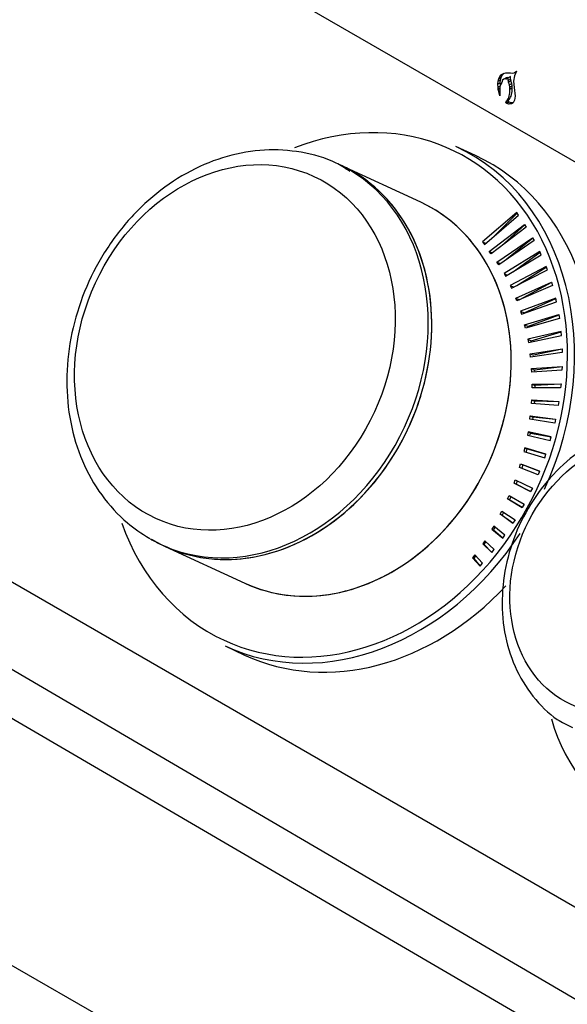
# Model space of a CAD drawing. Units: inches. Extents: x 0.2 to 10.8, y 0.2 to 8.2.
# Drawn here: x 7.4 to 7.7, y 5 to 5.5 of the extents above; entities that cross this region are included whole.
import ezdxf

# ---------------------------------------------------------------- set-up
doc = ezdxf.new("R2010")
doc.units = ezdxf.units.IN
doc.header["$MEASUREMENT"] = 0
doc.layers.add('Default', color=7, linetype='Continuous')
doc.layers.add('DV2_Default', color=7, linetype='Continuous')

# ---------------------------------------------------------------- blocks, each defined once
blk = doc.blocks.new('SE1')
at = {"layer": 'DV2_Default', "color": 7, "linetype": 'Continuous'}
for p, q in [((8.04407, 5.18981), (6.20933, 6.2491)), ((6.0763, 6.00633), (7.91376, 4.94548)), ((6.07523, 5.98013), (7.91721, 4.90208)), ((6.08395, 5.95203), (7.92724, 4.87605)), ((6.13522, 5.80777), (7.96997, 4.74848)), ((7.65355, 5.43946), (7.65263, 5.43894)), ((7.65367, 5.43971), (7.65314, 5.43866)), ((7.65321, 5.43928), (7.65367, 5.43971)), ((7.65355, 5.43948), (7.65321, 5.43928)), ((7.64564, 5.4341), (7.64572, 5.43537)), ((7.64572, 5.43537), (7.64599, 5.43635)), ((7.64674, 5.43596), (7.64572, 5.43537)), ((7.64599, 5.43635), (7.64649, 5.43736)), ((7.647, 5.43694), (7.64599, 5.43635)), ((7.64649, 5.43736), (7.6471, 5.43808)), ((7.64751, 5.43794), (7.64649, 5.43736)), ((7.64666, 5.43468), (7.64674, 5.43596)), ((7.64674, 5.43596), (7.647, 5.43694)), ((7.647, 5.43694), (7.64751, 5.43794)), ((7.64812, 5.43867), (7.6471, 5.43808)), ((7.6471, 5.43808), (7.648, 5.43866)), ((7.64767, 5.43587), (7.64736, 5.43477)), ((7.64751, 5.43794), (7.64812, 5.43867)), ((7.64819, 5.43622), (7.64767, 5.43587)), ((7.648, 5.43866), (7.64898, 5.43895)), ((7.64812, 5.43867), (7.6482, 5.43872)), ((7.64921, 5.4368), (7.64819, 5.43622)), ((7.64854, 5.43633), (7.64819, 5.43622)), ((7.64956, 5.43692), (7.64854, 5.43633)), ((7.649, 5.4363), (7.64854, 5.43633)), ((7.64898, 5.43895), (7.65006, 5.43901)), ((7.65002, 5.43688), (7.649, 5.4363)), ((7.64956, 5.43692), (7.64921, 5.4368)), ((7.65003, 5.43682), (7.64938, 5.43639)), ((7.65002, 5.43688), (7.64956, 5.43692)), ((7.65104, 5.4374), (7.65003, 5.43682)), ((7.65003, 5.43569), (7.65003, 5.43682)), ((7.65104, 5.43628), (7.65003, 5.43569)), ((7.65006, 5.43901), (7.65098, 5.43894)), ((7.65118, 5.43555), (7.65016, 5.43496)), ((7.65098, 5.43894), (7.65207, 5.43875)), ((7.65104, 5.43628), (7.65104, 5.4374)), ((7.6516, 5.43433), (7.65118, 5.43555)), ((7.65207, 5.43875), (7.65263, 5.43894)), ((7.65269, 5.43769), (7.65239, 5.43539)), ((7.65239, 5.43539), (7.65265, 5.43267)), ((7.65263, 5.43894), (7.65321, 5.43928)), ((7.65314, 5.43866), (7.65269, 5.43769)), ((7.64666, 5.43468), (7.64564, 5.4341)), ((7.64569, 5.43272), (7.64564, 5.4341)), ((7.64658, 5.43324), (7.64569, 5.43272)), ((7.6458, 5.43182), (7.64569, 5.43272)), ((7.64651, 5.43223), (7.6458, 5.43182)), ((7.64604, 5.43094), (7.6458, 5.43182)), ((7.64652, 5.43122), (7.64604, 5.43094)), ((7.64652, 5.4311), (7.64646, 5.42909)), ((7.64682, 5.43409), (7.64651, 5.433)), ((7.64651, 5.433), (7.64651, 5.43132)), ((7.64651, 5.43132), (7.64652, 5.4311)), ((7.6467, 5.43364), (7.64666, 5.43468)), ((7.64736, 5.43477), (7.64682, 5.43409)), ((7.65058, 5.43374), (7.65016, 5.43496)), ((7.6516, 5.43433), (7.65058, 5.43374)), ((7.65071, 5.43285), (7.65058, 5.43374)), ((7.65173, 5.43344), (7.65071, 5.43285)), ((7.65075, 5.43186), (7.65071, 5.43285)), ((7.65176, 5.43245), (7.65075, 5.43186)), ((7.65173, 5.43344), (7.6516, 5.43433)), ((7.65176, 5.43245), (7.65173, 5.43344)), ((7.65265, 5.43267), (7.65301, 5.42893)), ((7.64646, 5.42909), (7.64604, 5.43094)), ((7.64908, 5.42603), (7.64937, 5.42689)), ((7.65039, 5.42748), (7.64937, 5.42689)), ((7.6501, 5.42662), (7.65039, 5.42748)), ((7.65279, 5.4273), (7.65213, 5.42607)), ((7.65301, 5.42893), (7.65279, 5.4273)), ((7.6501, 5.42662), (7.64908, 5.42603)), ((7.64941, 5.42585), (7.64908, 5.42603)), ((7.65043, 5.42644), (7.64941, 5.42585)), ((7.65032, 5.42552), (7.64941, 5.42585)), ((7.65043, 5.42644), (7.6501, 5.42662)), ((7.65134, 5.42611), (7.65032, 5.42552)), ((7.65148, 5.42562), (7.65032, 5.42552)), ((7.65134, 5.42611), (7.65043, 5.42644)), ((7.6522, 5.42618), (7.65134, 5.42611)), ((7.65213, 5.42607), (7.65148, 5.42562)), ((7.63603, 5.40345), (7.62762, 5.40734)), ((7.57846, 5.39922), (7.57695, 5.39992)), ((7.61255, 5.38346), (7.57846, 5.39922)), ((7.65368, 5.37901), (7.63901, 5.36646)), ((7.63982, 5.36537), (7.65449, 5.37792)), ((7.64448, 5.36935), (7.65384, 5.3788)), ((7.65449, 5.37792), (7.65368, 5.37901)), ((7.64194, 5.36235), (7.65701, 5.37396)), ((7.65776, 5.37281), (7.64277, 5.36126)), ((7.65716, 5.37374), (7.64708, 5.36458)), ((7.65701, 5.37396), (7.65776, 5.37281)), ((7.64521, 5.35781), (7.66053, 5.36821)), ((7.66065, 5.36799), (7.64946, 5.35903)), ((7.66053, 5.36821), (7.6612, 5.367)), ((7.63901, 5.36646), (7.63982, 5.36537)), ((7.63901, 5.36646), (7.64037, 5.36583)), ((7.6612, 5.367), (7.64597, 5.35665)), ((7.64277, 5.36126), (7.64194, 5.36235)), ((7.64194, 5.36235), (7.64334, 5.3617)), ((7.66359, 5.36225), (7.64826, 5.35287)), ((7.64889, 5.35175), (7.66423, 5.36085)), ((7.65225, 5.35374), (7.66369, 5.36203)), ((7.66423, 5.36085), (7.66359, 5.36225)), ((7.64597, 5.35665), (7.64521, 5.35781)), ((7.64521, 5.35781), (7.64668, 5.35713)), ((7.6663, 5.35587), (7.65095, 5.34774)), ((7.65381, 5.34775), (7.66638, 5.35566)), ((7.66684, 5.35442), (7.6663, 5.35587)), ((7.64826, 5.35287), (7.64889, 5.35175)), ((7.64826, 5.35287), (7.64967, 5.35222)), ((7.6515, 5.34657), (7.66684, 5.35442)), ((7.65095, 5.34774), (7.6515, 5.34657)), ((7.65095, 5.34774), (7.65245, 5.34705)), ((7.65333, 5.34235), (7.66858, 5.34922)), ((7.66902, 5.34771), (7.65381, 5.34112)), ((7.66863, 5.34902), (7.65492, 5.34161)), ((7.66858, 5.34922), (7.66902, 5.34771)), ((7.65381, 5.34112), (7.65333, 5.34235)), ((7.65333, 5.34235), (7.65492, 5.34161)), ((7.67041, 5.34233), (7.65538, 5.3367)), ((7.67075, 5.34078), (7.67041, 5.34233)), ((7.65492, 5.34161), (7.65493, 5.3416)), ((7.65579, 5.33542), (7.67075, 5.34078)), ((7.65692, 5.33599), (7.67045, 5.34215)), ((7.65538, 5.3367), (7.65579, 5.33542)), ((7.65538, 5.3367), (7.65692, 5.33599)), ((7.65697, 5.33584), (7.65692, 5.33599)), ((7.65709, 5.33082), (7.67179, 5.33524)), ((7.67182, 5.33507), (7.65858, 5.33013)), ((7.67179, 5.33524), (7.67203, 5.33365)), ((7.65742, 5.32949), (7.65709, 5.33082)), ((7.65709, 5.33082), (7.65858, 5.33013)), ((7.67203, 5.33365), (7.65742, 5.32949)), ((7.65858, 5.33013), (7.65865, 5.32984)), ((7.67272, 5.32797), (7.65845, 5.32472)), ((7.6587, 5.32336), (7.67286, 5.32636)), ((7.65989, 5.32406), (7.67273, 5.32782)), ((7.67286, 5.32636), (7.67272, 5.32797)), ((7.65845, 5.32472), (7.6587, 5.32336)), ((7.65845, 5.32472), (7.65989, 5.32406)), ((7.65997, 5.32362), (7.65989, 5.32406)), ((7.65945, 5.31843), (7.67318, 5.32057)), ((7.65962, 5.31703), (7.65945, 5.31843)), ((7.65945, 5.31843), (7.66083, 5.31779)), ((7.67321, 5.31894), (7.65962, 5.31703)), ((7.67318, 5.32044), (7.66083, 5.31779)), ((7.67318, 5.32057), (7.67321, 5.31894)), ((7.66006, 5.31207), (7.67317, 5.31297)), ((7.67316, 5.31285), (7.66138, 5.31146)), ((7.67317, 5.31297), (7.6731, 5.31142)), ((7.66015, 5.31054), (7.66006, 5.31207)), ((7.66006, 5.31207), (7.66138, 5.31146)), ((7.6731, 5.31142), (7.66015, 5.31054)), ((7.66138, 5.31146), (7.66142, 5.31063)), ((7.66028, 5.30537), (7.6727, 5.30551)), ((7.66029, 5.30391), (7.66028, 5.30537)), ((7.66028, 5.30537), (7.66154, 5.30478)), ((7.67269, 5.30541), (7.66154, 5.30478)), ((7.66154, 5.30478), (7.66154, 5.30391)), ((7.6727, 5.30551), (7.67254, 5.30386)), ((7.67254, 5.30386), (7.66029, 5.30391)), ((7.66003, 5.29718), (7.66012, 5.29864)), ((7.67151, 5.29627), (7.66003, 5.29718)), ((7.66012, 5.29864), (7.67177, 5.29792)), ((7.66012, 5.29864), (7.66132, 5.29809)), ((7.66132, 5.29809), (7.66125, 5.29708)), ((7.67176, 5.29784), (7.66132, 5.29809)), ((7.67177, 5.29792), (7.67151, 5.29627)), ((7.65937, 5.29036), (7.65954, 5.29183)), ((7.65954, 5.29183), (7.67038, 5.29034)), ((7.65954, 5.29183), (7.66068, 5.29131)), ((7.67002, 5.28871), (7.65937, 5.29036)), ((7.66068, 5.29131), (7.66053, 5.29018)), ((7.67036, 5.29028), (7.66068, 5.29131)), ((7.67038, 5.29034), (7.67002, 5.28871)), ((7.65855, 5.28497), (7.65829, 5.28349)), ((7.65829, 5.28349), (7.66808, 5.2812)), ((7.66854, 5.28281), (7.65855, 5.28497)), ((7.65855, 5.28497), (7.65963, 5.28447)), ((7.65939, 5.28323), (7.65963, 5.28447)), ((7.65963, 5.28447), (7.66852, 5.28277)), ((7.66808, 5.2812), (7.66854, 5.28281)), ((7.65715, 5.27808), (7.65679, 5.2766)), ((7.65679, 5.2766), (7.66571, 5.27379)), ((7.66625, 5.27537), (7.65715, 5.27808)), ((7.65715, 5.27808), (7.65816, 5.27761)), ((7.65782, 5.27628), (7.65816, 5.27761)), ((7.65816, 5.27761), (7.66624, 5.27534)), ((7.66571, 5.27379), (7.66625, 5.27537)), ((7.65487, 5.26973), (7.65532, 5.2712)), ((7.65532, 5.2712), (7.6635, 5.26806)), ((7.65532, 5.2712), (7.65627, 5.27076)), ((7.65627, 5.27076), (7.65583, 5.26935)), ((7.6635, 5.26804), (7.65627, 5.27076)), ((7.66284, 5.26652), (7.65487, 5.26973)), ((7.6635, 5.26806), (7.66284, 5.26652)), ((7.65254, 5.26292), (7.65307, 5.26436)), ((7.65968, 5.25938), (7.65254, 5.26292)), ((7.65254, 5.26292), (7.65342, 5.26251)), ((7.65307, 5.26436), (7.6604, 5.26088)), ((7.65396, 5.26394), (7.65342, 5.26251)), ((7.65342, 5.26251), (7.65968, 5.25938)), ((7.6604, 5.26088), (7.65968, 5.25938)), ((7.64979, 5.25619), (7.6504, 5.25761)), ((7.65606, 5.25245), (7.64979, 5.25619)), ((7.64979, 5.25619), (7.65061, 5.25582)), ((7.6504, 5.25761), (7.65686, 5.2539)), ((7.6512, 5.25715), (7.65061, 5.25582)), ((7.65061, 5.25582), (7.65607, 5.25247)), ((7.65686, 5.2539), (7.65606, 5.25245)), ((7.64663, 5.2496), (7.64728, 5.25088)), ((7.65206, 5.24576), (7.64663, 5.2496)), ((7.64663, 5.2496), (7.64739, 5.24925)), ((7.64728, 5.25088), (7.65302, 5.24728)), ((7.648, 5.25043), (7.64739, 5.24925)), ((7.64739, 5.24925), (7.65208, 5.2458)), ((7.65302, 5.24728), (7.65206, 5.24576)), ((7.64385, 5.24451), (7.64307, 5.24317)), ((7.64307, 5.24317), (7.6477, 5.23934)), ((7.64307, 5.24317), (7.64377, 5.24284)), ((7.64377, 5.24284), (7.64447, 5.24402)), ((7.64774, 5.23938), (7.64377, 5.24284)), ((7.64865, 5.24067), (7.64385, 5.24451)), ((7.63999, 5.23825), (7.63912, 5.23695)), ((7.63912, 5.23695), (7.643, 5.23321)), ((7.63912, 5.23695), (7.63976, 5.23665)), ((7.63976, 5.23665), (7.64052, 5.23775)), ((7.64403, 5.23448), (7.63999, 5.23825)), ((7.6477, 5.23934), (7.64865, 5.24067)), ((7.50141, 5.23654), (7.50292, 5.23584)), ((7.50292, 5.23584), (7.53701, 5.22008)), ((7.64305, 5.23327), (7.63976, 5.23665)), ((7.643, 5.23321), (7.64403, 5.23448)), ((7.63574, 5.23221), (7.63479, 5.23097)), ((7.63479, 5.23097), (7.63798, 5.22741)), ((7.63479, 5.23097), (7.63539, 5.23069)), ((7.63539, 5.23069), (7.63618, 5.23173)), ((7.63804, 5.22747), (7.63539, 5.23069)), ((7.63907, 5.22861), (7.63574, 5.23221)), ((7.63798, 5.22741), (7.63907, 5.22861)), ((7.52858, 5.19313), (7.53699, 5.18924))]:
    blk.add_line(p, q, dxfattribs=at)
for centre, major_axis, ratio, start_param, end_param in [((7.64855, 5.43776), (-0.0008, 0.00139), 0.57735, 2.766322, 3.177855), ((7.64957, 5.43835), (-0.0008, 0.00139), 0.57735, -3.516863, -3.390569), ((7.65129, 5.43496), (-0.00089, 0.00155), 0.57735, 0.785398, 1.249203), ((7.65231, 5.43555), (-0.00089, 0.00155), 0.57735, 0.785398, 1.249203), ((7.64224, 5.43638), (0.00602, -0.01043), 0.57735, 0.207832, 0.825889), ((7.64326, 5.43697), (0.00602, -0.01043), 0.57735, 0.207832, 0.825889), ((7.57685, 5.30081), (-0.04866, -0.10526), 0.815378, 0, 3.845393), ((7.5781, 5.30023), (-0.04952, -0.10711), 0.815378, 1.575716, 3.141593), ((7.58651, 5.29635), (-0.04952, -0.10711), 0.815378, 1.757697, 3.141593), ((7.54069, 5.31753), (0.03777, 0.08169), 0.815378, 3.051872, 6.283185), ((7.54069, 5.31753), (-0.03777, -0.08169), 0.815378, 0, 3.141593), ((7.53918, 5.31823), (-0.03777, -0.08169), 0.815378, 0.065068, 3.064252), ((7.53918, 5.31823), (-0.03777, -0.08169), 0.815378, 3.064252, 3.141593), ((7.57478, 5.30177), (-0.03777, -0.08169), 0.815378, 0, 3.141593), ((7.57478, 5.30177), (0.03777, 0.08169), 0.815378, 3.141593, 6.283185), ((7.57685, 5.30081), (-0.04866, -0.10526), 0.815378, 5.583521, 6.283185), ((7.5781, 5.30023), (-0.04952, -0.10711), 0.815378, 0, 1.391705), ((7.53918, 5.31823), (-0.03777, -0.08169), 0.815378, 6.209306, 6.283185), ((7.53918, 5.31823), (-0.03777, -0.08169), 0.815378, 0, 0.065068), ((7.58651, 5.29635), (-0.04952, -0.10711), 0.815378, 0, 1.188294), ((7.74656, 5.20283), (-0.04027, -0.0871), 0.815378, 5.529205, 6.283185)]:
    blk.add_ellipse(centre, major_axis=major_axis, ratio=ratio, start_param=start_param, end_param=end_param, dxfattribs=at)
for centre, major_axis in [((7.53282, 5.32117), (-0.03392, -0.07337)), ((7.70253, 5.22319), (-0.02553, -0.05522))]:
    blk.add_ellipse(centre, major_axis=major_axis, ratio=0.815378, dxfattribs=at)
for points, knots in [([(7.58213, 5.39668), (7.58, 5.39807), (7.57406, 5.40191), (7.56126, 5.4054), (7.54551, 5.40643), (7.52935, 5.40366), (7.51366, 5.39735), (7.49898, 5.3877), (7.48595, 5.37509), (7.47513, 5.36002), (7.467, 5.34314), (7.46193, 5.32515), (7.46016, 5.30681), (7.46182, 5.2889), (7.4669, 5.27218), (7.47511, 5.25757), (7.48545, 5.24628), (7.49265, 5.24152), (7.49626, 5.23921)], [0, 0, 0, 0, 0.02847, 0.092927, 0.157193, 0.221703, 0.286778, 0.352466, 0.418627, 0.485091, 0.551745, 0.618541, 0.68546, 0.752449, 0.819363, 0.88594, 0.951877, 1, 1, 1, 1]), ([(7.73773, 5.28353), (7.73483, 5.28491), (7.72839, 5.28786), (7.71568, 5.28908), (7.70151, 5.28712), (7.68761, 5.28153), (7.67483, 5.27266), (7.6638, 5.2609), (7.65517, 5.24687), (7.64943, 5.23131), (7.64696, 5.21506), (7.64794, 5.19903), (7.65242, 5.18405), (7.66014, 5.17133), (7.66906, 5.16228), (7.67517, 5.15933), (7.67761, 5.15819)], [0, 0, 0, 0, 0.046649, 0.120407, 0.194228, 0.268822, 0.344402, 0.420779, 0.497666, 0.574889, 0.652381, 0.730071, 0.807722, 0.884848, 0.960883, 1, 1, 1, 1])]:
    blk.add_open_spline(points, degree=3, knots=knots, dxfattribs=at)

msp = doc.modelspace()

# ---------------------------------------------------------------- block references
at = {"layer": 'Default'}
msp.add_blockref('SE1', (0, 0), dxfattribs=at)

doc.saveas('drawing.dxf')
